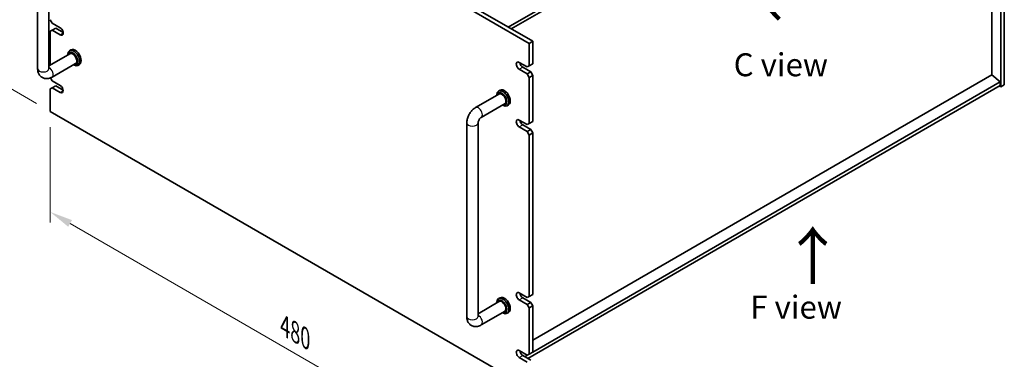
# Model space of a CAD drawing. Units: millimetres. Extents: x 94 to 13253, y 52 to 2019.
# Drawn here: x 539 to 1237, y 420 to 661 of the extents above; entities that cross this region are included whole.
import ezdxf

# ---------------------------------------------------------------- set-up
doc = ezdxf.new("R2010")
doc.units = ezdxf.units.MM
doc.header["$LTSCALE"] = 6.5
doc.layers.get('Defpoints').update_dxf_attribs({"lineweight": 25})
for name, color, linetype, lineweight in [('Dimension (ISO)', 7, 'Continuous', 18), ('Symbol (ISO)', 7, 'Continuous', 18), ('Visible (ISO)', 7, 'Continuous', 35), ('Visible Narrow (ISO)', 7, 'Continuous', 25)]:
    doc.layers.add(name, color=color, linetype=linetype, lineweight=lineweight)
doc.styles.add('Note Text (TK)', font='MS PGothic.ttf')
doc.dimstyles.new('Default - Method 1b (TK)', dxfattribs={"dimscale": 6.5, "dimtxt": 2.5, "dimasz": 2.5, "dimexe": 1, "dimexo": 1.5, "dimgap": 1, "dimtad": 1, "dimtoh": 1, "dimrnd": 1e-08, "dimdsep": 46, "dimtxsty": 'Note Text (TK)', "dimcen": 0.09, "dimdle": 5, "dimclrd": 100, "dimclre": 100, "dimclrt": 7, "dimadec": 1, "dimazin": 1, "dimtfac": 1, "dimtmove": 0, "dimatfit": 3, "dimfxl": 0, "dimtolj": 1, "dimlwd": -1, "dimlwe": -1, "dimarcsym": 0})

# ---------------------------------------------------------------- blocks, each defined once
blk = doc.blocks.new('*D4')
at = {"layer": 'Defpoints', "color": 0, "transparency": 16777216}
for p in [(560.54, 839.81), (505.39, 627.52), (560.54, 595.67)]:
    blk.add_point(p, dxfattribs=at)
at = {"layer": 'Dimension (ISO)', "color": 100, "transparency": 16777216}
for p, q in [((550.79, 845.44), (498.89, 875.4)), ((505.39, 855.4), (505.39, 643.77)), ((550.79, 601.3), (498.89, 631.27))]:
    blk.add_line(p, q, dxfattribs=at)
for points in [[(502.68, 855.4), (508.1, 855.4), (505.39, 871.65)], [(502.68, 643.77), (508.1, 643.77), (505.39, 627.52)]]:
    blk.add_solid(points, dxfattribs=at)
at = {"layer": 'Dimension (ISO)', "color": 7, "transparency": 16777216, "insert": (492.26, 734.8), "char_height": 16.25, "attachment_point": 4, "rotation": 90, "style": 'Note Text (TK)'}
blk.add_mtext('\\A1;{\\Q30.000;\\W0.816;\\H0.816x;299}', dxfattribs=at)
blk = doc.blocks.new('*D6')
at = {"layer": 'Defpoints', "color": 0, "transparency": 16777216}
for p in [(560.54, 595.67), (899.95, 399.71), (899.95, 328.49)]:
    blk.add_point(p, dxfattribs=at)
at = {"layer": 'Dimension (ISO)', "color": 100, "transparency": 16777216}
for p, q in [((560.54, 584.42), (560.54, 516.94)), ((574.61, 516.32), (885.88, 336.61)), ((899.95, 388.46), (899.95, 320.98))]:
    blk.add_line(p, q, dxfattribs=at)
for points in [[(575.97, 518.67), (573.26, 513.98), (560.54, 524.45)], [(887.23, 338.96), (884.53, 334.27), (899.95, 328.49)]]:
    blk.add_solid(points, dxfattribs=at)
at = {"layer": 'Dimension (ISO)', "color": 7, "transparency": 16777216, "insert": (726.83, 443.6), "char_height": 16.25, "attachment_point": 4, "rotation": 330, "style": 'Note Text (TK)'}
blk.add_mtext('\\A1;{\\Q-30.000;\\W0.816;\\H0.816x;480}', dxfattribs=at)

msp = doc.modelspace()

# ---------------------------------------------------------------- linework, layer by layer
at = {"layer": 'Visible (ISO)'}
for p, q in [((1236.5358, 858.5856), (1236.5358, 614.4531)), ((885.1037, 655.2779), (1233.7074, 856.5443)), ((887.225, 654.0532), (1233.7074, 854.0948)), ((1234.0609, 613.0242), (1234.0609, 857.1567)), ((1227.7323, 621.5362), (1227.7323, 850.6451)), ((899.953, 643.847), (560.5417, 839.8061)), ((563.0166, 841.235), (902.4278, 645.2758)), ((551.5919, 625.884), (551.5919, 763.0555)), ((559.5919, 625.884), (559.5919, 763.0555)), ((561.9559, 658.1357), (560.5417, 660.5851)), ((561.9559, 658.1357), (567.6128, 654.8697)), ((560.5417, 652.4202), (561.9559, 653.2367)), ((560.5417, 652.4202), (560.5417, 628.4616)), ((561.9559, 653.2367), (564.4308, 654.6655)), ((567.6128, 649.9707), (561.9559, 653.2367)), ((564.4308, 654.6655), (569.7044, 651.6208)), ((899.953, 643.847), (902.4278, 645.2758)), ((899.953, 627.9253), (899.953, 643.847)), ((902.4278, 645.2758), (902.4278, 629.3541)), ((574.9016, 636.7523), (559.5919, 627.9133)), ((572.9161, 635.6059), (572.9161, 635.8861)), ((575.2194, 639.2452), (574.1587, 638.6328)), ((578.9016, 629.8241), (561.8346, 619.9704)), ((576.9161, 628.6777), (577.1587, 628.5377)), ((581.2194, 628.8529), (580.1587, 628.2405)), ((892.8819, 630.3748), (898.5387, 627.1088)), ((899.953, 627.9253), (898.5387, 627.1088)), ((902.4278, 629.3541), (899.953, 627.9253)), ((898.5387, 622.2098), (892.8819, 625.4758)), ((895.3568, 626.9047), (901.0136, 623.6387)), ((901.0136, 623.6387), (898.5387, 622.2098)), ((898.5387, 622.2098), (899.953, 619.7603)), ((899.953, 619.7603), (902.4278, 621.1892)), ((902.4278, 621.1892), (901.0136, 623.6387)), ((1227.7677, 621.5566), (902.4278, 433.7216)), ((902.4278, 621.1892), (902.4278, 588.5293)), ((1227.7677, 621.5566), (1233.7074, 616.4943)), ((561.9559, 617.3108), (560.7332, 619.4286)), ((561.9559, 617.3108), (567.6128, 614.0448)), ((1233.7074, 614.0448), (898.8923, 420.7393)), ((899.953, 587.1005), (899.953, 619.7603)), ((1233.7074, 616.4943), (902.4278, 425.23)), ((1233.7074, 616.4943), (1233.7074, 614.0448)), ((1236.5358, 614.4531), (1234.0609, 613.0242)), ((560.5417, 611.5953), (561.9559, 612.4118)), ((560.5417, 611.5953), (560.5417, 595.6737)), ((561.9559, 612.4118), (564.4308, 613.8407)), ((567.6128, 609.1459), (561.9559, 612.4118)), ((564.4308, 613.8407), (569.6903, 610.8041)), ((861.8905, 598.3213), (878.9575, 608.1749)), ((876.972, 607.0286), (876.972, 607.3087)), ((879.2753, 610.6678), (878.2146, 610.0554)), ((1233.0002, 613.6366), (1234.0609, 613.0242)), ((865.8905, 591.3931), (882.9575, 601.2467)), ((880.972, 600.1004), (881.2146, 599.9603)), ((885.2753, 600.2755), (884.2146, 599.6631)), ((560.5417, 595.6737), (899.953, 399.7145)), ((855.6479, 450.3373), (855.6479, 587.5087)), ((863.6479, 450.3373), (863.6479, 587.5087)), ((892.8819, 589.5499), (898.5387, 586.284)), ((895.3568, 586.0798), (901.0136, 582.8138)), ((899.953, 587.1005), (898.5387, 586.284)), ((902.4278, 588.5293), (899.953, 587.1005)), ((898.5387, 581.385), (892.8819, 584.651)), ((901.0136, 582.8138), (898.5387, 581.385)), ((898.5387, 581.385), (899.953, 578.9355)), ((899.953, 578.9355), (902.4278, 580.3644)), ((902.4278, 580.3644), (901.0136, 582.8138)), ((902.4278, 580.3644), (902.4278, 466.0548)), ((899.953, 464.626), (899.953, 578.9355)), ((878.9575, 461.2055), (863.6479, 452.3665)), ((879.2753, 463.6984), (878.2146, 463.086)), ((892.8819, 467.0755), (898.5387, 463.8095)), ((898.5387, 458.9105), (892.8819, 462.1765)), ((895.3568, 463.6053), (901.0136, 460.3394)), ((899.953, 464.626), (898.5387, 463.8095)), ((902.4278, 466.0548), (899.953, 464.626)), ((882.9575, 454.2773), (865.8905, 444.4237)), ((876.972, 460.0592), (876.972, 460.3394)), ((901.0136, 460.3394), (898.5387, 458.9105)), ((898.5387, 458.9105), (899.953, 456.461)), ((899.953, 456.461), (902.4278, 457.8899)), ((899.953, 423.8011), (899.953, 456.461)), ((902.4278, 457.8899), (901.0136, 460.3394)), ((902.4278, 457.8899), (902.4278, 425.23)), ((880.972, 453.131), (881.2146, 452.9909)), ((885.2753, 453.3061), (884.2146, 452.6937)), ((892.8819, 426.2506), (898.5387, 422.9846)), ((898.5387, 418.0857), (892.8819, 421.3516)), ((895.3568, 422.7805), (901.0136, 419.5145)), ((898.5387, 422.9846), (896.771, 421.964)), ((899.953, 423.8011), (898.5387, 422.9846)), ((902.4278, 425.23), (899.953, 423.8011))]:
    msp.add_line(p, q, dxfattribs=at)
for centre, major_axis, start_param, end_param in [((567.6128, 652.4202), (1.5, -2.5981), 5.49778714, 8.6393798), ((577.1587, 633.4366), (3, -5.1962), 5.49778714, 10.21017612), ((576.4516, 633.0284), (-2.5, 4.3301), 2.49809154, 6.92668642), ((576.4516, 633.0284), (-2.05, 3.5507), 2.92027821, 6.50449975), ((578.2194, 634.049), (-3, 5.1962), 3.14159263, 6.28318531), ((892.8819, 627.9253), (-1.5, 2.5981), 5.49778714, 8.6393798), ((895.3568, 629.3541), (1.5, -2.5981), 4.0944389, 5.49778714), ((567.5986, 611.6035), (1.5, -2.5981), 5.50447801, 8.63268893), ((881.2146, 604.8593), (3, -5.1962), 5.49778714, 10.21017612), ((880.5075, 604.451), (-2.5, 4.3301), 2.49809154, 6.92668642), ((880.5075, 604.451), (-2.05, 3.5507), 2.92027821, 6.50449975), ((882.2753, 605.4716), (-3, 5.1962), 3.14159265, 6.28318531), ((892.8819, 587.1005), (-1.5, 2.5981), 5.49778714, 8.6393798), ((895.3568, 588.5293), (1.5, -2.5981), 4.0944389, 5.49778714), ((892.8819, 464.626), (-1.5, 2.5981), 5.49778714, 8.6393798), ((881.2146, 457.8899), (3, -5.1962), 5.49778714, 10.21017612), ((880.5075, 457.4816), (-2.5, 4.3301), 2.49809154, 6.92668642), ((880.5075, 457.4816), (-2.05, 3.5507), 2.92027821, 6.50449975), ((882.2753, 458.5022), (-3, 5.1962), 3.14159265, 6.28318531), ((895.3568, 466.0548), (1.5, -2.5981), 4.0944389, 5.49778714), ((892.8819, 423.8011), (-1.5, 2.5981), 5.49778714, 8.6393798), ((895.3568, 425.23), (1.5, -2.5981), 4.0944389, 5.49778714)]:
    msp.add_ellipse(centre, major_axis=major_axis, ratio=0.57735027, start_param=start_param, end_param=end_param, dxfattribs=at)
for points, knots in [([(561.8346, 619.9704), (561.0761, 619.5326), (560.2423, 619.1839), (558.4629, 618.8242), (557.5216, 618.7945), (555.8561, 619.1588), (555.143, 619.4542), (553.9245, 620.2636), (553.4131, 620.7585), (552.5563, 621.8981), (552.2337, 622.5492), (551.7346, 624.0234), (551.614, 624.8484), (551.5928, 625.7323), (551.5919, 625.8082), (551.5919, 625.884)], [1.57079633, 1.57079633, 1.57079633, 1.57079633, 1.88495559, 1.88495559, 2.17439585, 2.17439585, 2.39243585, 2.39243585, 2.59723959, 2.59723959, 2.82554646, 2.82554646, 3.1143972, 3.1143972, 3.14159265, 3.14159265, 3.14159265, 3.14159265]), ([(559.6024, 625.7259), (559.6024, 625.7259), (559.5962, 625.7576), (559.5925, 625.8364), (559.5919, 625.8588), (559.5919, 625.884)], [2.928939979, 2.928939979, 2.928939979, 2.928939979, 3.088892659, 3.088892659, 3.141592654, 3.141592654, 3.141592654, 3.141592654]), ([(855.6479, 587.5087), (855.6479, 588.3845), (855.7645, 589.2439), (856.171, 590.9232), (856.4621, 591.7433), (857.1905, 593.3213), (857.6279, 594.079), (858.6304, 595.4988), (859.1951, 596.1609), (860.4462, 597.3526), (861.1321, 597.8834), (861.8905, 598.3213)], [3.14159265, 3.14159265, 3.14159265, 3.14159265, 3.45575192, 3.45575192, 3.76991118, 3.76991118, 4.08407045, 4.08407045, 4.39822972, 4.39822972, 4.71238898, 4.71238898, 4.71238898, 4.71238898]), ([(863.6479, 587.5087), (863.6479, 587.5918), (863.6545, 587.7048), (863.6934, 587.9833), (863.7275, 588.1519), (863.8322, 588.5332), (863.9057, 588.7482), (864.094, 589.2012), (864.2111, 589.4398), (864.4782, 589.9062), (864.6288, 590.1337), (864.9395, 590.5433), (865.0992, 590.7262), (865.3971, 591.0254), (865.5359, 591.1452), (865.7472, 591.3045), (865.8275, 591.3567), (865.8905, 591.3931)], [3.14159265, 3.14159265, 3.14159265, 3.14159265, 3.31543574, 3.31543574, 3.50207258, 3.50207258, 3.70486895, 3.70486895, 3.92072511, 3.92072511, 4.14178518, 4.14178518, 4.3579752, 4.3579752, 4.56028412, 4.56028412, 4.71238898, 4.71238898, 4.71238898, 4.71238898]), ([(865.8905, 444.4237), (865.1321, 443.9858), (864.2982, 443.6372), (862.5188, 443.2774), (861.5775, 443.2477), (859.912, 443.612), (859.1989, 443.9075), (857.9804, 444.7169), (857.469, 445.2117), (856.6123, 446.3513), (856.2896, 447.0024), (855.7905, 448.4767), (855.6699, 449.3016), (855.6488, 450.1855), (855.6479, 450.2615), (855.6479, 450.3373)], [1.57079633, 1.57079633, 1.57079633, 1.57079633, 1.88495559, 1.88495559, 2.17439585, 2.17439585, 2.39243585, 2.39243585, 2.59723959, 2.59723959, 2.82554646, 2.82554646, 3.1143972, 3.1143972, 3.14159265, 3.14159265, 3.14159265, 3.14159265]), ([(863.6583, 450.1791), (863.6583, 450.1791), (863.6521, 450.2109), (863.6484, 450.2896), (863.6479, 450.3121), (863.6479, 450.3373)], [2.928939979, 2.928939979, 2.928939979, 2.928939979, 3.088892659, 3.088892659, 3.141592654, 3.141592654, 3.141592654, 3.141592654])]:
    msp.add_open_spline(points, degree=3, knots=knots, dxfattribs=at)
at = {"layer": 'Visible Narrow (ISO)'}
for p, q in [((567.6128, 649.9707), (569.7341, 651.1954)), ((892.8819, 625.4758), (895.3568, 626.9047)), ((567.6128, 609.1459), (569.7199, 610.3624)), ((892.8819, 584.651), (895.3568, 586.0798)), ((892.8819, 462.1765), (895.3568, 463.6053)), ((892.8819, 421.3516), (895.3568, 422.7805))]:
    msp.add_line(p, q, dxfattribs=at)
for centre, major_axis, start_param, end_param in [((555.5919, 625.884), (-4, 0), 0, 3.14159265), ((559.8346, 623.4345), (2, -3.4641), 0, 2.4420865), ((863.8905, 594.8572), (-2, 3.4641), 3.14159265, 6.28318531), ((859.6479, 587.5087), (-4, 0), 0, 3.14159265), ((859.6479, 450.3373), (-4, 0), 0, 3.14159265), ((863.8905, 447.8878), (2, -3.4641), 0, 2.4420865)]:
    msp.add_ellipse(centre, major_axis=major_axis, ratio=0.57735027, start_param=start_param, end_param=end_param, dxfattribs=at)

# ---------------------------------------------------------------- texts
at = {"layer": 'Symbol (ISO)', "color": 7, "insert": (1047.5328, 659.4455), "char_height": 32.5, "width": 59.417479, "attachment_point": 4, "rotation": 44.6731062, "line_spacing_factor": 1.5, "style": 'Note Text (TK)'}
msp.add_mtext('{\\fＭＳ Ｐゴシック|b0|i0;\\H32.5000;↑}', dxfattribs=at)
at = {"layer": 'Symbol (ISO)', "color": 7, "attachment_point": 4, "line_spacing_factor": 1.5, "style": 'Note Text (TK)'}
for s, insert, char_height, width in [('{\\fＭＳ Ｐゴシック|b0|i0;C view}', (1044.7752, 628.6848), 16.25, 68.230997), ('{\\fＭＳ Ｐゴシック|b0|i0;\\H32.5000;↑}', (1078.636, 493.2614), 32.5, 59.417479), ('{\\fＭＳ Ｐゴシック|b0|i0;F view}', (1056.5596, 457.0358), 16.25, 86.532223)]:
    msp.add_mtext(s, dxfattribs=dict(at, insert=insert, char_height=char_height, width=width))

# ---------------------------------------------------------------- dimensions: what is measured, and where the dimension line sits
at = {"layer": 'Dimension (ISO)', "color": 100, "true_color": 0x00ff3f}
for base, p1, p2, angle, text, picture, middle in [((505.3874, 627.517), (560.5417, 839.8061), (560.5417, 595.6737), 90, '{\\Q30.000;\\W0.816;\\H0.816x;<>}', '*D4', (505.3874, 749.5833)), ((899.953, 328.4893), (560.5417, 595.6737), (899.953, 399.7145), 150, '{\\Q-30.000;\\W0.816;\\H0.816x;<>}', '*D6', (730.2473, 426.4689))]:
    dim = msp.add_linear_dim(base=base, p1=p1, p2=p2, angle=angle, text=text, dimstyle='Default - Method 1b (TK)', override={"dimgap": 1, "dimtoh": 0, "dimdec": 2, "dimlfac": 1.224745, "dimtol": 0, "dimlim": 0, "dimtp": 0, "dimtm": 0, "dimtdec": 2, "dimtofl": 0, "dimatfit": 1}, dxfattribs=at)
    dim.commit()
    dim.dimension.update_dxf_attribs({"geometry": picture, "text_midpoint": middle, "dimtype": 160})

doc.saveas('drawing.dxf')
